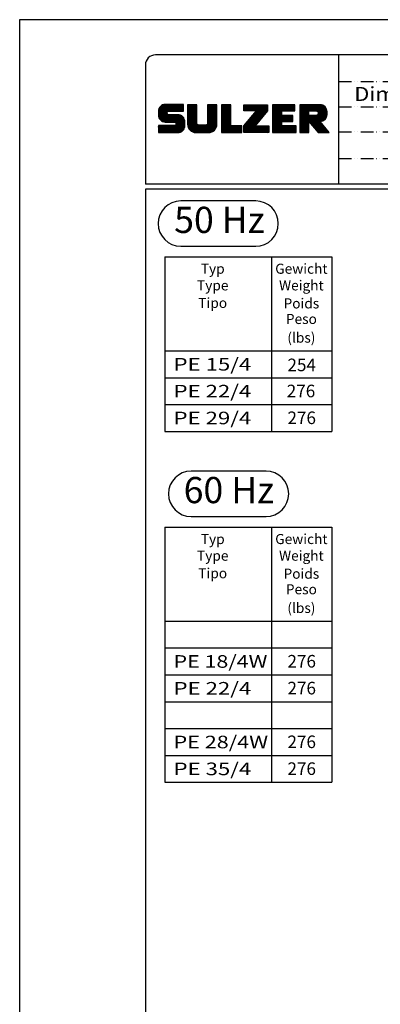
# Model space of a CAD drawing. Extents: x 0 to 9200, y 0 to 5940.
# Drawn here: x 5000 to 6435, y 2029 to 5940 of the extents above; entities that cross this region are included whole.
import ezdxf
from ezdxf.enums import TextEntityAlignment as Align

# ---------------------------------------------------------------- set-up
doc = ezdxf.new("R2010")
doc.units = 0
doc.header["$LTSCALE"] = 5
doc.linetypes.add('GEN4A', pattern=[17.5, 10, -2.5, 0, -2.5, 0, -2.5])
doc.layers.get('0').update_dxf_attribs({"linetype": 'CONTINUOUS'})
for name, color, linetype in [('4', 3, 'CONTINUOUS'), ('4A', 3, 'GEN4A'), ('6', 2, 'CONTINUOUS'), ('8', 1, 'CONTINUOUS'), ('TB_SULZER', 7, 'CONTINUOUS')]:
    doc.layers.add(name, color=color, linetype=linetype)
doc.styles.add('SANSSERIFBOLD', font='SASB____.PFB')
doc.styles.add('SLDTEXTSTYLE12', font='TXT', dxfattribs={"width": 0.75})
doc.styles.get("Standard").update_dxf_attribs({"font": 'GENISO'})
doc.styles.add('SYMBOL2', font='GENISO.SHX')

# ---------------------------------------------------------------- blocks, each defined once
blk = doc.blocks.new('SULZER_LOGO')
at = {"color": 174}
for p, q in [((4.03, 6.81), (6.55, 9.33)), ((4.03, 6.95), (6.41, 9.33)), ((4.03, 7.09), (6.27, 9.33)), ((4.03, 7.23), (6.12, 9.33)), ((4.03, 7.38), (5.98, 9.33)), ((4.03, 7.52), (5.84, 9.33)), ((4.03, 7.66), (5.7, 9.33)), ((4.04, 6.68), (6.69, 9.33)), ((4.04, 7.8), (5.55, 9.32)), ((4.05, 7.96), (5.39, 9.3)), ((4.06, 6.55), (6.83, 9.33)), ((4.08, 6.44), (6.97, 9.33)), ((4.1, 8.15), (5.21, 9.26)), ((4.12, 6.33), (7.11, 9.33)), ((4.16, 6.23), (7.26, 9.33)), ((4.2, 6.13), (7.4, 9.33)), ((4.25, 6.04), (7.54, 9.33)), ((4.3, 5.95), (7.68, 9.33)), ((4.36, 5.87), (7.82, 9.33)), ((6.39, 7.76), (7.96, 9.33)), ((6.54, 7.76), (8.1, 9.33)), ((6.68, 7.76), (8.24, 9.33)), ((6.82, 7.76), (8.39, 9.33)), ((6.96, 7.76), (8.53, 9.33)), ((7.1, 7.76), (8.67, 9.33)), ((7.25, 7.76), (8.81, 9.33)), ((7.39, 7.76), (8.95, 9.33)), ((7.53, 7.76), (9.09, 9.33)), ((7.67, 7.76), (9.23, 9.33)), ((7.81, 7.76), (9.38, 9.33)), ((7.95, 7.76), (9.52, 9.33)), ((8.09, 7.76), (9.66, 9.33)), ((8.24, 7.76), (9.8, 9.33)), ((8.38, 7.76), (9.9, 9.28)), ((10.87, 7.15), (12.98, 9.26)), ((10.87, 7.29), (12.84, 9.26)), ((10.87, 7.43), (12.7, 9.26)), ((10.87, 7.57), (12.56, 9.26)), ((10.87, 7.71), (12.42, 9.26)), ((10.87, 7.85), (12.28, 9.26)), ((10.87, 7.99), (12.13, 9.26)), ((10.87, 8.14), (11.99, 9.26)), ((10.87, 8.28), (11.85, 9.26)), ((10.87, 8.42), (11.71, 9.26)), ((10.87, 8.56), (11.57, 9.26)), ((10.87, 8.7), (11.43, 9.26)), ((10.87, 8.84), (11.29, 9.26)), ((10.87, 8.98), (11.14, 9.26)), ((10.87, 9.13), (11, 9.26)), ((15.57, 7.17), (17.65, 9.26)), ((15.57, 7.31), (17.51, 9.26)), ((15.57, 7.46), (17.37, 9.26)), ((15.57, 7.6), (17.23, 9.26)), ((15.57, 7.74), (17.08, 9.26)), ((15.57, 7.88), (16.94, 9.26)), ((15.57, 8.02), (16.8, 9.26)), ((15.57, 8.16), (16.66, 9.26)), ((15.57, 8.3), (16.52, 9.26)), ((15.57, 8.45), (16.38, 9.26)), ((15.57, 8.59), (16.24, 9.26)), ((15.57, 8.73), (16.09, 9.26)), ((15.57, 8.87), (15.95, 9.26)), ((15.57, 9.01), (15.81, 9.26)), ((15.57, 9.15), (15.67, 9.26)), ((18.82, 7.17), (20.9, 9.26)), ((18.82, 7.32), (20.76, 9.26)), ((18.82, 7.46), (20.62, 9.26)), ((18.82, 7.6), (20.48, 9.26)), ((18.82, 7.74), (20.34, 9.26)), ((18.82, 7.88), (20.2, 9.26)), ((18.82, 8.02), (20.05, 9.26)), ((18.82, 8.16), (19.91, 9.26)), ((18.82, 8.31), (19.77, 9.26)), ((18.82, 8.45), (19.63, 9.26)), ((18.82, 8.59), (19.49, 9.26)), ((18.82, 8.73), (19.35, 9.26)), ((18.82, 8.87), (19.21, 9.26)), ((18.82, 9.01), (19.06, 9.26)), ((18.82, 9.15), (18.92, 9.26)), ((24.03, 3.76), (29.53, 9.26)), ((24.03, 3.9), (29.39, 9.26)), ((24.03, 4.04), (29.25, 9.26)), ((24.03, 4.18), (29.1, 9.26)), ((24.03, 7.86), (25.43, 9.26)), ((24.03, 8), (25.29, 9.26)), ((24.03, 8.14), (25.15, 9.26)), ((24.03, 8.28), (25, 9.26)), ((24.03, 8.43), (24.86, 9.26)), ((24.03, 8.57), (24.72, 9.26)), ((24.03, 8.71), (24.58, 9.26)), ((24.03, 8.85), (24.44, 9.26)), ((24.03, 8.99), (24.3, 9.26)), ((24.03, 9.13), (24.16, 9.26)), ((24.14, 7.82), (25.57, 9.26)), ((24.15, 4.44), (28.96, 9.26)), ((24.28, 7.82), (25.71, 9.26)), ((24.42, 7.82), (25.85, 9.26)), ((24.56, 7.82), (25.99, 9.26)), ((24.7, 7.82), (26.14, 9.26)), ((24.84, 7.82), (26.28, 9.26)), ((24.96, 5.4), (28.82, 9.26)), ((24.98, 7.82), (26.42, 9.26)), ((25.13, 7.82), (26.56, 9.26)), ((25.27, 7.82), (26.7, 9.26)), ((25.41, 7.82), (26.84, 9.26)), ((25.55, 7.82), (26.98, 9.26)), ((25.69, 7.82), (27.12, 9.26)), ((25.78, 6.35), (28.68, 9.26)), ((25.83, 7.82), (27.27, 9.26)), ((25.97, 7.82), (27.41, 9.26)), ((26.12, 7.82), (27.55, 9.26)), ((26.26, 7.82), (27.69, 9.26)), ((26.4, 7.82), (27.83, 9.26)), ((26.54, 7.82), (27.97, 9.26)), ((26.59, 7.31), (28.54, 9.26)), ((26.68, 7.82), (28.11, 9.26)), ((26.82, 7.82), (28.26, 9.26)), ((26.96, 7.82), (28.4, 9.26)), ((30.74, 5.8), (34.2, 9.26)), ((30.74, 5.94), (34.05, 9.26)), ((30.74, 6.09), (33.91, 9.26)), ((30.74, 6.23), (33.77, 9.26)), ((30.74, 6.37), (33.63, 9.26)), ((30.74, 6.51), (33.49, 9.26)), ((30.74, 6.65), (33.35, 9.26)), ((30.74, 6.79), (33.21, 9.26)), ((30.74, 6.93), (33.06, 9.26)), ((30.74, 7.08), (32.92, 9.26)), ((30.74, 7.22), (32.78, 9.26)), ((30.74, 7.36), (32.64, 9.26)), ((30.74, 7.5), (32.5, 9.26)), ((30.74, 7.64), (32.36, 9.26)), ((30.74, 7.78), (32.22, 9.26)), ((30.74, 7.92), (32.07, 9.26)), ((30.74, 8.07), (31.93, 9.26)), ((30.74, 8.21), (31.79, 9.26)), ((30.74, 8.35), (31.65, 9.26)), ((30.74, 8.49), (31.51, 9.26)), ((30.74, 8.63), (31.37, 9.26)), ((30.74, 8.77), (31.23, 9.26)), ((30.74, 8.91), (31.08, 9.26)), ((30.74, 9.06), (30.94, 9.26)), ((30.74, 9.2), (30.8, 9.26)), ((32.9, 7.82), (34.34, 9.26)), ((33.05, 7.82), (34.48, 9.26)), ((33.19, 7.82), (34.62, 9.26)), ((33.33, 7.82), (34.76, 9.26)), ((33.47, 7.82), (34.9, 9.26)), ((33.61, 7.82), (35.04, 9.26)), ((33.75, 7.82), (35.19, 9.26)), ((33.89, 7.82), (35.33, 9.26)), ((34.04, 7.82), (35.47, 9.26)), ((34.18, 7.82), (35.61, 9.26)), ((34.32, 7.82), (35.75, 9.26)), ((34.46, 7.82), (35.89, 9.26)), ((37.12, 6.25), (40.14, 9.26)), ((37.12, 6.39), (40, 9.26)), ((37.12, 6.53), (39.86, 9.26)), ((37.12, 6.67), (39.71, 9.26)), ((37.12, 6.81), (39.57, 9.26)), ((37.12, 6.95), (39.43, 9.26)), ((37.12, 7.09), (39.29, 9.26)), ((37.12, 7.23), (39.15, 9.26)), ((37.12, 7.38), (39.01, 9.26)), ((37.12, 7.52), (38.87, 9.26)), ((37.12, 7.66), (38.72, 9.26)), ((37.12, 7.8), (38.58, 9.26)), ((37.12, 7.94), (38.44, 9.26)), ((37.12, 8.08), (38.3, 9.26)), ((37.12, 8.22), (38.16, 9.26)), ((37.12, 8.37), (38.02, 9.26)), ((37.12, 8.51), (37.88, 9.26)), ((37.12, 8.65), (37.73, 9.26)), ((37.12, 8.79), (37.59, 9.26)), ((37.12, 8.93), (37.45, 9.26)), ((37.12, 9.07), (37.31, 9.26)), ((37.12, 9.21), (37.17, 9.26)), ((37.13, 5.68), (40.7, 9.26)), ((37.13, 5.82), (40.56, 9.26)), ((37.12, 5.96), (40.42, 9.26)), ((37.12, 6.1), (40.28, 9.26)), ((39.41, 7.82), (40.85, 9.26)), ((39.55, 7.82), (40.99, 9.26)), ((39.69, 7.82), (41.13, 9.26)), ((39.83, 7.82), (41.27, 9.26)), ((39.98, 7.82), (41.41, 9.26)), ((40.12, 7.82), (41.55, 9.26)), ((40.26, 7.82), (41.69, 9.26)), ((40.4, 7.82), (41.84, 9.26)), ((40.54, 7.82), (41.97, 9.26)), ((40.68, 7.82), (42.1, 9.24)), ((40.82, 7.82), (42.22, 9.22)), ((4.18, 8.37), (4.99, 9.18)), ((4.42, 5.79), (6.12, 7.49)), ((4.44, 8.77), (4.59, 8.92)), ((4.49, 5.71), (6.12, 7.34)), ((4.56, 5.64), (6.12, 7.2)), ((4.64, 5.58), (6.15, 7.09)), ((4.72, 5.52), (6.21, 7.01)), ((4.81, 5.46), (6.29, 6.95)), ((4.89, 5.41), (6.4, 6.92)), ((4.99, 5.36), (6.54, 6.91)), ((5.09, 5.32), (6.68, 6.91)), ((5.2, 5.29), (6.82, 6.91)), ((5.31, 5.26), (6.96, 6.91)), ((5.43, 5.24), (7.11, 6.91)), ((5.56, 5.22), (7.25, 6.91)), ((5.69, 5.22), (7.39, 6.91)), ((5.83, 5.22), (7.53, 6.91)), ((5.98, 5.22), (7.67, 6.91)), ((6.12, 5.22), (7.81, 6.91)), ((6.26, 5.22), (7.95, 6.91)), ((6.4, 5.22), (8.1, 6.91)), ((6.54, 5.22), (8.24, 6.91)), ((6.68, 5.22), (8.38, 6.91)), ((6.82, 5.22), (8.52, 6.91)), ((6.97, 5.22), (8.66, 6.91)), ((8.52, 7.76), (9.9, 9.14)), ((8.66, 7.76), (9.9, 9)), ((8.8, 7.76), (9.9, 8.86)), ((8.94, 7.76), (9.9, 8.72)), ((9.08, 7.76), (9.9, 8.58)), ((9.23, 7.76), (9.9, 8.44)), ((9.37, 7.76), (9.9, 8.29)), ((9.51, 7.76), (9.9, 8.15)), ((9.65, 7.76), (9.9, 8.01)), ((9.79, 7.76), (9.9, 7.87)), ((10.87, 7), (13.02, 9.16)), ((10.87, 6.86), (13.02, 9.01)), ((10.87, 6.72), (13.02, 8.87)), ((10.87, 6.58), (13.02, 8.73)), ((10.87, 6.44), (13.02, 8.59)), ((10.87, 6.3), (13.02, 8.45)), ((10.87, 6.16), (13.02, 8.31)), ((10.87, 6.01), (13.02, 8.17)), ((10.87, 5.87), (13.02, 8.02)), ((10.87, 5.73), (13.02, 7.88)), ((10.87, 5.59), (13.02, 7.74)), ((10.87, 5.45), (13.02, 7.6)), ((10.87, 5.31), (13.02, 7.46)), ((10.87, 5.17), (13.02, 7.32)), ((10.87, 5.02), (13.02, 7.18)), ((10.87, 4.88), (13.02, 7.03)), ((15.54, 4.74), (17.72, 6.92)), ((15.57, 7.03), (17.72, 9.18)), ((15.57, 6.89), (17.72, 9.04)), ((15.57, 6.75), (17.72, 8.9)), ((15.57, 6.61), (17.72, 8.76)), ((15.57, 6.47), (17.72, 8.62)), ((15.57, 6.32), (17.72, 8.48)), ((15.57, 6.18), (17.72, 8.33)), ((15.57, 6.04), (17.72, 8.19)), ((15.57, 5.9), (17.72, 8.05)), ((15.57, 5.76), (17.72, 7.91)), ((15.57, 5.62), (17.72, 7.77)), ((15.57, 5.48), (17.72, 7.63)), ((15.57, 5.33), (17.72, 7.49)), ((15.57, 5.19), (17.72, 7.34)), ((15.57, 5.05), (17.72, 7.2)), ((15.57, 4.91), (17.72, 7.06)), ((18.82, 7.03), (20.97, 9.18)), ((18.82, 6.89), (20.97, 9.04)), ((18.82, 6.75), (20.97, 8.9)), ((18.82, 6.61), (20.97, 8.76)), ((18.82, 6.47), (20.97, 8.62)), ((18.82, 6.33), (20.97, 8.48)), ((18.82, 6.18), (20.97, 8.34)), ((18.82, 6.04), (20.97, 8.19)), ((18.82, 5.9), (20.97, 8.05)), ((18.82, 5.76), (20.97, 7.91)), ((18.82, 5.62), (20.97, 7.77)), ((18.82, 5.48), (20.97, 7.63)), ((18.82, 5.34), (20.97, 7.49)), ((18.82, 5.19), (20.97, 7.35)), ((18.82, 5.05), (20.97, 7.2)), ((18.82, 4.91), (20.97, 7.06)), ((18.82, 4.77), (20.97, 6.92)), ((24.03, 3.62), (29.57, 9.16)), ((24.03, 3.48), (29.57, 9.02)), ((24.03, 3.33), (29.57, 8.88)), ((24.03, 3.19), (29.57, 8.73)), ((24.03, 3.05), (29.57, 8.59)), ((24.03, 2.91), (29.57, 8.45)), ((24.03, 2.77), (29.57, 8.31)), ((24.15, 2.74), (29.57, 8.17)), ((24.29, 2.74), (29.57, 8.02)), ((24.43, 2.74), (29.57, 7.88)), ((24.57, 2.74), (29.21, 7.38)), ((30.74, 5.66), (32.89, 7.81)), ((30.74, 5.52), (32.89, 7.67)), ((30.74, 5.38), (32.89, 7.53)), ((30.74, 5.24), (32.89, 7.39)), ((30.74, 5.1), (32.89, 7.25)), ((30.74, 4.95), (32.89, 7.1)), ((30.74, 4.81), (32.89, 6.96)), ((34.6, 7.82), (35.95, 9.18)), ((34.74, 7.82), (35.95, 9.03)), ((34.88, 7.82), (35.95, 8.89)), ((35.03, 7.82), (35.95, 8.75)), ((35.17, 7.82), (35.95, 8.61)), ((35.31, 7.82), (35.95, 8.47)), ((35.45, 7.82), (35.95, 8.33)), ((35.59, 7.82), (35.95, 8.19)), ((35.73, 7.82), (35.95, 8.04)), ((35.87, 7.82), (35.95, 7.9)), ((37.13, 5.54), (39.28, 7.69)), ((37.13, 5.4), (39.28, 7.55)), ((37.13, 5.26), (39.28, 7.41)), ((37.13, 5.11), (39.28, 7.27)), ((37.13, 4.97), (39.28, 7.12)), ((37.13, 4.83), (39.28, 6.98)), ((39.5, 5.08), (43.11, 8.7)), ((39.56, 5), (43.18, 8.62)), ((39.62, 4.93), (43.24, 8.54)), ((39.69, 4.85), (43.29, 8.45)), ((39.75, 4.77), (43.34, 8.36)), ((39.82, 4.69), (43.38, 8.26)), ((39.88, 4.62), (43.42, 8.16)), ((39.94, 4.54), (43.46, 8.05)), ((40.01, 4.46), (43.48, 7.94)), ((40.07, 4.38), (43.5, 7.81)), ((40.14, 4.31), (43.51, 7.68)), ((40.2, 4.23), (43.51, 7.54)), ((40.26, 4.15), (43.51, 7.4)), ((40.33, 4.07), (43.51, 7.26)), ((40.39, 4), (43.51, 7.12)), ((40.96, 7.82), (42.34, 9.19)), ((41.08, 7.79), (42.44, 9.16)), ((41.17, 7.75), (42.54, 9.12)), ((41.26, 7.69), (42.64, 9.07)), ((41.32, 7.61), (42.73, 9.02)), ((41.38, 7.53), (42.82, 8.97)), ((41.4, 7.12), (43.05, 8.77)), ((41.41, 7.42), (42.9, 8.91)), ((41.43, 7.3), (42.97, 8.84)), ((41.88, 5.35), (43.51, 6.98)), ((6.33, 2.74), (9.88, 6.29)), ((6.47, 2.74), (9.94, 6.21)), ((6.61, 2.74), (9.99, 6.12)), ((6.75, 2.74), (10.04, 6.03)), ((6.89, 2.74), (10.09, 5.94)), ((7.03, 2.74), (10.13, 5.84)), ((7.11, 5.22), (8.79, 6.9)), ((7.18, 2.74), (10.16, 5.73)), ((7.25, 5.22), (8.91, 6.88)), ((7.32, 2.74), (10.19, 5.62)), ((7.39, 5.22), (9.03, 6.86)), ((7.46, 2.74), (10.21, 5.5)), ((7.53, 5.22), (9.14, 6.82)), ((7.6, 2.74), (10.22, 5.37)), ((7.67, 5.22), (9.24, 6.78)), ((7.74, 2.74), (10.23, 5.23)), ((7.81, 5.22), (9.33, 6.74)), ((7.88, 2.74), (10.23, 5.09)), ((7.93, 5.2), (9.42, 6.69)), ((8.02, 5.14), (9.51, 6.63)), ((8.02, 2.74), (10.23, 4.94)), ((8.09, 5.07), (9.59, 6.57)), ((8.13, 4.97), (9.67, 6.51)), ((8.14, 4.84), (9.74, 6.44)), ((8.14, 4.7), (9.81, 6.37)), ((8.17, 2.74), (10.23, 4.8)), ((8.31, 2.74), (10.23, 4.66)), ((10.87, 4.74), (13.02, 6.89)), ((10.87, 4.6), (13.02, 6.75)), ((10.89, 4.47), (13.02, 6.61)), ((10.9, 4.35), (13.02, 6.47)), ((10.93, 4.23), (13.02, 6.33)), ((10.96, 4.12), (13.02, 6.19)), ((10.99, 4.01), (13.02, 6.04)), ((11.03, 3.91), (13.02, 5.9)), ((11.08, 3.82), (13.02, 5.76)), ((11.13, 3.72), (13.02, 5.62)), ((11.18, 3.64), (13.02, 5.48)), ((11.24, 3.55), (13.02, 5.34)), ((11.3, 3.47), (13.02, 5.2)), ((11.36, 3.39), (13.02, 5.05)), ((11.43, 3.32), (13.03, 4.92)), ((11.5, 3.25), (13.07, 4.81)), ((11.58, 3.19), (13.12, 4.72)), ((11.66, 3.12), (13.18, 4.65)), ((13.68, 2.74), (17.72, 6.78)), ((13.82, 2.74), (17.72, 6.64)), ((13.96, 2.74), (17.72, 6.5)), ((14.1, 2.74), (17.72, 6.36)), ((14.24, 2.74), (17.72, 6.21)), ((14.38, 2.74), (17.72, 6.07)), ((14.52, 2.74), (17.72, 5.93)), ((14.67, 2.74), (17.72, 5.79)), ((14.81, 2.74), (17.72, 5.65)), ((14.95, 2.74), (17.72, 5.51)), ((15.09, 2.74), (17.72, 5.37)), ((15.23, 2.74), (17.72, 5.22)), ((15.37, 2.74), (17.72, 5.08)), ((15.51, 2.74), (17.72, 4.94)), ((15.66, 2.74), (17.72, 4.8)), ((15.8, 2.74), (17.72, 4.66)), ((18.82, 4.63), (20.97, 6.78)), ((18.82, 4.49), (20.97, 6.64)), ((18.82, 4.35), (20.97, 6.5)), ((18.82, 4.2), (20.97, 6.36)), ((18.82, 4.06), (20.97, 6.21)), ((18.82, 3.92), (20.97, 6.07)), ((18.82, 3.78), (20.97, 5.93)), ((18.82, 3.64), (20.97, 5.79)), ((18.82, 3.5), (20.97, 5.65)), ((18.82, 3.36), (20.97, 5.51)), ((18.82, 3.21), (20.97, 5.37)), ((18.82, 3.07), (20.97, 5.22)), ((18.82, 2.93), (20.97, 5.08)), ((18.82, 2.79), (20.97, 4.94)), ((18.91, 2.74), (20.97, 4.8)), ((19.05, 2.74), (20.97, 4.66)), ((24.71, 2.74), (28.59, 6.62)), ((24.85, 2.74), (27.97, 5.86)), ((24.99, 2.74), (27.34, 5.09)), ((30.74, 4.67), (32.89, 6.82)), ((30.74, 3.26), (34.27, 6.78)), ((30.74, 3.4), (34.12, 6.78)), ((30.74, 3.54), (33.98, 6.78)), ((30.74, 3.68), (33.84, 6.78)), ((30.74, 3.82), (33.7, 6.78)), ((30.74, 3.96), (33.56, 6.78)), ((30.74, 4.11), (33.42, 6.78)), ((30.74, 4.25), (33.28, 6.78)), ((30.74, 4.39), (33.13, 6.78)), ((30.74, 4.53), (32.99, 6.78)), ((30.74, 3.12), (32.89, 5.27)), ((30.74, 2.97), (32.89, 5.12)), ((30.74, 2.83), (32.89, 4.98)), ((30.79, 2.74), (32.89, 4.84)), ((30.93, 2.74), (32.89, 4.7)), ((32.97, 5.35), (34.41, 6.78)), ((33.12, 5.35), (34.55, 6.78)), ((33.26, 5.35), (34.69, 6.78)), ((33.4, 5.35), (34.83, 6.78)), ((33.54, 5.35), (34.97, 6.78)), ((33.68, 5.35), (35.11, 6.78)), ((33.82, 5.35), (35.26, 6.78)), ((33.96, 5.35), (35.4, 6.78)), ((34.11, 5.35), (35.5, 6.74)), ((34.25, 5.35), (35.5, 6.6)), ((34.39, 5.35), (35.5, 6.46)), ((34.53, 5.35), (35.5, 6.32)), ((34.67, 5.35), (35.5, 6.17)), ((34.81, 5.35), (35.5, 6.03)), ((34.95, 5.35), (35.5, 5.89)), ((35.1, 5.35), (35.5, 5.75)), ((35.24, 5.35), (35.5, 5.61)), ((35.38, 5.35), (35.5, 5.47)), ((37.13, 4.69), (39.28, 6.84)), ((37.13, 3.28), (40.63, 6.78)), ((37.13, 3.42), (40.49, 6.78)), ((37.13, 3.56), (40.35, 6.78)), ((37.13, 3.7), (40.2, 6.78)), ((37.13, 3.84), (40.06, 6.78)), ((37.13, 3.98), (39.92, 6.78)), ((37.13, 4.13), (39.78, 6.78)), ((37.13, 4.27), (39.64, 6.78)), ((37.13, 4.41), (39.5, 6.78)), ((37.13, 4.55), (39.36, 6.78)), ((37.13, 3.14), (39.28, 5.29)), ((37.13, 2.99), (39.28, 5.14)), ((37.13, 2.85), (39.28, 5)), ((37.16, 2.74), (39.28, 4.86)), ((37.3, 2.74), (39.28, 4.72)), ((39.3, 5.31), (40.77, 6.78)), ((39.37, 5.24), (40.91, 6.78)), ((39.43, 5.16), (41.08, 6.81)), ((40.46, 3.92), (41.88, 5.35)), ((40.52, 3.84), (41.95, 5.27)), ((40.58, 3.76), (42.01, 5.19)), ((40.65, 3.69), (42.07, 5.11)), ((40.71, 3.61), (42.13, 5.03)), ((40.78, 3.53), (42.2, 4.95)), ((40.84, 3.45), (42.26, 4.88)), ((40.9, 3.38), (42.32, 4.8)), ((40.97, 3.3), (42.39, 4.72)), ((41.03, 3.22), (42.45, 4.64)), ((42.03, 5.35), (43.51, 6.83)), ((42.2, 5.38), (43.48, 6.66)), ((42.39, 5.43), (43.43, 6.47)), ((42.63, 5.53), (43.33, 6.23)), ((4.03, 2.85), (5.55, 4.37)), ((4.03, 2.99), (5.41, 4.37)), ((4.03, 3.13), (5.27, 4.37)), ((4.03, 3.28), (5.13, 4.37)), ((4.03, 3.42), (4.99, 4.37)), ((4.03, 3.56), (4.85, 4.37)), ((4.03, 3.7), (4.7, 4.37)), ((4.03, 3.84), (4.56, 4.37)), ((4.03, 3.98), (4.42, 4.37)), ((4.03, 4.12), (4.28, 4.37)), ((4.03, 4.27), (4.14, 4.37)), ((4.06, 2.74), (5.69, 4.37)), ((4.21, 2.74), (5.84, 4.37)), ((4.35, 2.74), (5.98, 4.37)), ((4.49, 2.74), (6.12, 4.37)), ((4.63, 2.74), (6.26, 4.37)), ((4.77, 2.74), (6.4, 4.37)), ((4.91, 2.74), (6.54, 4.37)), ((5.05, 2.74), (6.68, 4.37)), ((5.2, 2.74), (6.83, 4.37)), ((5.34, 2.74), (6.97, 4.37)), ((5.48, 2.74), (7.11, 4.37)), ((5.62, 2.74), (7.25, 4.37)), ((5.76, 2.74), (7.39, 4.37)), ((5.9, 2.74), (7.53, 4.37)), ((6.04, 2.74), (7.67, 4.37)), ((6.19, 2.74), (7.82, 4.37)), ((8.45, 2.74), (10.23, 4.52)), ((8.59, 2.74), (10.23, 4.38)), ((8.74, 2.75), (10.22, 4.23)), ((8.9, 2.77), (10.2, 4.07)), ((9.09, 2.82), (10.15, 3.88)), ((9.33, 2.92), (10.05, 3.64)), ((11.74, 3.07), (13.26, 4.58)), ((11.83, 3.01), (13.35, 4.53)), ((11.92, 2.96), (13.46, 4.5)), ((12.01, 2.91), (13.6, 4.5)), ((12.11, 2.87), (13.74, 4.5)), ((12.22, 2.83), (13.88, 4.5)), ((12.33, 2.8), (14.02, 4.5)), ((12.44, 2.77), (14.16, 4.5)), ((12.56, 2.75), (14.3, 4.5)), ((12.69, 2.74), (14.45, 4.5)), ((12.83, 2.74), (14.59, 4.5)), ((12.97, 2.74), (14.73, 4.5)), ((13.11, 2.74), (14.87, 4.5)), ((13.25, 2.74), (15.01, 4.5)), ((13.39, 2.74), (15.15, 4.5)), ((13.53, 2.74), (15.32, 4.52)), ((15.95, 2.74), (17.71, 4.51)), ((16.11, 2.77), (17.69, 4.34)), ((16.29, 2.81), (17.65, 4.16)), ((16.51, 2.88), (17.57, 3.94)), ((16.8, 3.04), (17.42, 3.65)), ((19.19, 2.74), (20.97, 4.52)), ((19.33, 2.74), (20.97, 4.38)), ((19.47, 2.74), (21.04, 4.3)), ((19.61, 2.74), (21.18, 4.3)), ((19.76, 2.74), (21.32, 4.3)), ((19.9, 2.74), (21.46, 4.3)), ((20.04, 2.74), (21.6, 4.3)), ((20.18, 2.74), (21.75, 4.3)), ((20.32, 2.74), (21.89, 4.3)), ((20.46, 2.74), (22.03, 4.3)), ((20.6, 2.74), (22.17, 4.3)), ((20.75, 2.74), (22.31, 4.3)), ((20.89, 2.74), (22.45, 4.3)), ((21.03, 2.74), (22.59, 4.3)), ((21.17, 2.74), (22.74, 4.3)), ((21.31, 2.74), (22.88, 4.3)), ((21.45, 2.74), (23.02, 4.3)), ((21.59, 2.74), (23.16, 4.3)), ((21.74, 2.74), (23.3, 4.3)), ((21.88, 2.74), (23.44, 4.3)), ((22.02, 2.74), (23.58, 4.3)), ((22.16, 2.74), (23.58, 4.16)), ((22.3, 2.74), (23.58, 4.01)), ((22.44, 2.74), (23.58, 3.87)), ((22.58, 2.74), (23.58, 3.73)), ((22.73, 2.74), (23.58, 3.59)), ((22.87, 2.74), (23.58, 3.45)), ((23.01, 2.74), (23.58, 3.31)), ((23.15, 2.74), (23.58, 3.17)), ((23.29, 2.74), (23.58, 3.02)), ((23.43, 2.74), (23.58, 2.88)), ((23.57, 2.74), (23.58, 2.74)), ((25.14, 2.74), (26.72, 4.33)), ((25.28, 2.74), (26.84, 4.3)), ((25.42, 2.74), (26.98, 4.3)), ((25.56, 2.74), (27.12, 4.3)), ((25.7, 2.74), (27.26, 4.3)), ((25.84, 2.74), (27.41, 4.3)), ((25.98, 2.74), (27.55, 4.3)), ((26.13, 2.74), (27.69, 4.3)), ((26.27, 2.74), (27.83, 4.3)), ((26.41, 2.74), (27.97, 4.3)), ((26.55, 2.74), (28.11, 4.3)), ((26.69, 2.74), (28.25, 4.3)), ((26.83, 2.74), (28.4, 4.3)), ((26.97, 2.74), (28.54, 4.3)), ((27.12, 2.74), (28.68, 4.3)), ((27.26, 2.74), (28.82, 4.3)), ((27.4, 2.74), (28.96, 4.3)), ((27.54, 2.74), (29.1, 4.3)), ((27.68, 2.74), (29.24, 4.3)), ((27.82, 2.74), (29.39, 4.3)), ((27.96, 2.74), (29.53, 4.3)), ((28.11, 2.74), (29.67, 4.3)), ((28.25, 2.74), (29.81, 4.3)), ((28.39, 2.74), (29.9, 4.25)), ((28.53, 2.74), (29.9, 4.11)), ((28.67, 2.74), (29.9, 3.97)), ((28.81, 2.74), (29.9, 3.82)), ((28.95, 2.74), (29.9, 3.68)), ((29.1, 2.74), (29.9, 3.54)), ((29.24, 2.74), (29.9, 3.4)), ((29.38, 2.74), (29.9, 3.26)), ((29.52, 2.74), (29.9, 3.12)), ((29.66, 2.74), (29.9, 2.98)), ((29.8, 2.74), (29.9, 2.83)), ((31.08, 2.74), (32.89, 4.56)), ((31.22, 2.74), (32.89, 4.42)), ((31.36, 2.74), (32.92, 4.3)), ((31.5, 2.74), (33.06, 4.3)), ((31.64, 2.74), (33.2, 4.3)), ((31.78, 2.74), (33.35, 4.3)), ((31.92, 2.74), (33.49, 4.3)), ((32.07, 2.74), (33.63, 4.3)), ((32.21, 2.74), (33.77, 4.3)), ((32.35, 2.74), (33.91, 4.3)), ((32.49, 2.74), (34.05, 4.3)), ((32.63, 2.74), (34.19, 4.3)), ((32.77, 2.74), (34.34, 4.3)), ((32.91, 2.74), (34.48, 4.3)), ((33.06, 2.74), (34.62, 4.3)), ((33.2, 2.74), (34.76, 4.3)), ((33.34, 2.74), (34.9, 4.3)), ((33.48, 2.74), (35.04, 4.3)), ((33.62, 2.74), (35.18, 4.3)), ((33.76, 2.74), (35.33, 4.3)), ((33.9, 2.74), (35.47, 4.3)), ((34.05, 2.74), (35.61, 4.3)), ((34.19, 2.74), (35.75, 4.3)), ((34.33, 2.74), (35.89, 4.3)), ((34.47, 2.74), (36.03, 4.3)), ((34.61, 2.74), (36.17, 4.3)), ((34.75, 2.74), (36.28, 4.27)), ((34.89, 2.74), (36.28, 4.13)), ((35.04, 2.74), (36.28, 3.99)), ((35.18, 2.74), (36.28, 3.84)), ((35.32, 2.74), (36.28, 3.7)), ((35.46, 2.74), (36.28, 3.56)), ((35.6, 2.74), (36.28, 3.42)), ((35.74, 2.74), (36.28, 3.28)), ((35.88, 2.74), (36.28, 3.14)), ((36.03, 2.74), (36.28, 3)), ((36.17, 2.74), (36.28, 2.85)), ((37.44, 2.74), (39.28, 4.58)), ((37.58, 2.74), (39.28, 4.44)), ((37.72, 2.74), (39.28, 4.3)), ((37.86, 2.74), (39.28, 4.15)), ((38.01, 2.74), (39.28, 4.01)), ((38.15, 2.74), (39.28, 3.87)), ((38.29, 2.74), (39.28, 3.73)), ((38.43, 2.74), (39.28, 3.59)), ((38.57, 2.74), (39.28, 3.45)), ((38.71, 2.74), (39.28, 3.31)), ((38.85, 2.74), (39.28, 3.16)), ((39, 2.74), (39.28, 3.02)), ((39.14, 2.74), (39.28, 2.88)), ((41.09, 3.14), (42.51, 4.56)), ((41.16, 3.07), (42.57, 4.48)), ((41.22, 2.99), (42.64, 4.4)), ((41.29, 2.91), (42.7, 4.33)), ((41.35, 2.83), (42.76, 4.25)), ((41.41, 2.76), (42.83, 4.17)), ((41.54, 2.74), (42.89, 4.09)), ((41.68, 2.74), (42.95, 4.01)), ((41.82, 2.74), (43.01, 3.93)), ((41.96, 2.74), (43.08, 3.85)), ((42.11, 2.74), (43.14, 3.78)), ((42.25, 2.74), (43.2, 3.7)), ((42.39, 2.74), (43.27, 3.62)), ((42.53, 2.74), (43.33, 3.54)), ((42.67, 2.74), (43.39, 3.46)), ((42.81, 2.74), (43.45, 3.38)), ((42.95, 2.74), (43.52, 3.3)), ((43.1, 2.74), (43.58, 3.23)), ((43.24, 2.74), (43.64, 3.15)), ((43.38, 2.74), (43.71, 3.07)), ((43.52, 2.74), (43.77, 2.99)), ((43.66, 2.74), (43.83, 2.91)), ((43.8, 2.74), (43.89, 2.83)), ((43.94, 2.74), (43.96, 2.75))]:
    blk.add_line(p, q, dxfattribs=at)
for points in [[(4.03, 2.74), (8.6, 2.74, 0.414214), (10.23, 4.37), (10.23, 5.28, 0.414214), (8.6, 6.91), (6.44, 6.91, -0.414214), (6.12, 7.24), (6.12, 7.44, -0.414214), (6.44, 7.76), (9.9, 7.76), (9.9, 9.33), (5.66, 9.33, 0.414214), (4.03, 7.7), (4.03, 6.85, 0.414214), (5.66, 5.22), (7.81, 5.22, -0.414214), (8.14, 4.89), (8.14, 4.7, -0.414214), (7.81, 4.37), (4.03, 4.37)], [(10.87, 9.26), (10.87, 4.69, 0.414214), (12.83, 2.74), (15.76, 2.74, 0.414214), (17.72, 4.69), (17.72, 9.26), (15.57, 9.26), (15.57, 4.89, -0.414214), (15.18, 4.5), (13.55, 4.5, -0.414214), (13.02, 5.02), (13.02, 9.26)], [(37.13, 2.74), (39.28, 2.74), (39.28, 5.35), (41.43, 2.74), (43.97, 2.74), (41.88, 5.35, 0.414214), (43.51, 6.98), (43.51, 7.63, 0.414214), (41.88, 9.26), (37.12, 9.26)], [(39.28, 7.82), (40.91, 7.82, -0.414214), (41.43, 7.3, -0.414214), (40.91, 6.78), (39.28, 6.78)]]:
    blk.add_lwpolyline(points, format="xyb", close=True, dxfattribs=at)
for points in [[(18.82, 9.26), (18.82, 2.74), (23.58, 2.74), (23.58, 4.3), (20.97, 4.3), (20.97, 9.26)], [(24.03, 9.26), (29.57, 9.26), (29.57, 7.82), (26.7, 4.3), (29.9, 4.3), (29.9, 2.74), (24.03, 2.74), (24.03, 4.3), (27.03, 7.82), (24.03, 7.82)], [(30.74, 2.74), (36.28, 2.74), (36.28, 4.3), (32.89, 4.3), (32.89, 5.35), (35.5, 5.35), (35.5, 6.78), (32.89, 6.78), (32.89, 7.82), (35.95, 7.82), (35.95, 9.26), (30.74, 9.26)]]:
    blk.add_lwpolyline(points, close=True, dxfattribs=at)
blk = doc.blocks.new('SULZERLOGO')
at = {"layer": 'TB_SULZER', "linetype": 'BYBLOCK', "xscale": 0.9999999812011992, "yscale": 0.9999999812011992, "zscale": 0.9999999812011992}
blk.add_blockref('SULZER_LOGO', (-4.01, -1.06), dxfattribs=at)

msp = doc.modelspace()

# ---------------------------------------------------------------- linework, layer by layer
at = {"layer": '4'}
for p, q in [((5000, 5940), (5000, 0)), ((9200, 5940), (5000, 5940)), ((5577.14, 4411.2), (6242.52, 4411.2)), ((5577.14, 4304.53), (6242.52, 4304.53)), ((5577.14, 3444.05), (6242.52, 3444.05)), ((5577.14, 3337.38), (6242.52, 3337.38)), ((5577.14, 3230.71), (6242.52, 3230.71)), ((5577.14, 3124.05), (6242.52, 3124.05)), ((5577.14, 3017.38), (6242.52, 3017.38)), ((5577.14, 2910.71), (6242.52, 2910.71))]:
    msp.add_line(p, q, dxfattribs=at)
at = {"layer": '4', "color": 2, "linetype": 'CONTINUOUS'}
msp.add_line((6270, 5286.19), (6270, 5800), dxfattribs=at)
at = {"layer": '4A'}
for p, q in [((6270, 5694), (8200, 5694)), ((6270, 5594), (8200, 5594)), ((6270, 5494), (8200, 5494)), ((6270, 5389), (8200, 5389))]:
    msp.add_line(p, q, dxfattribs=at)
at = {"layer": '6'}
for p, q in [((9020, 5800), (5540, 5800)), ((5500, 5760), (5500, 5286.19)), ((9060, 5286.19), (5500, 5286.19)), ((9060, 5266.19), (5500, 5266.19)), ((5939.04, 5219.86), (5640.92, 5219.86)), ((5640.92, 5039.86), (5939.04, 5039.86)), ((5577.14, 4998.32), (5577.14, 4304.53)), ((5577.14, 4998.32), (6242.52, 4998.32)), ((6001.73, 4998.32), (6001.73, 4304.53)), ((6242.52, 4998.32), (6242.52, 4304.53)), ((5577.14, 4624.53), (6242.52, 4624.53)), ((5577.14, 4517.86), (6242.52, 4517.86)), ((5980.19, 4146.57), (5682.07, 4146.57)), ((5682.07, 3966.57), (5980.19, 3966.57)), ((5577.14, 3924.5), (5577.14, 2910.71)), ((5577.14, 3924.5), (6242.52, 3924.5)), ((6001.73, 3924.5), (6001.73, 2910.71)), ((6242.52, 3924.5), (6242.52, 2910.71)), ((5577.14, 3550.71), (6242.52, 3550.71))]:
    msp.add_line(p, q, dxfattribs=at)
at = {"layer": '6', "linetype": 'CONTINUOUS'}
msp.add_line((5500, 5266.19), (5500, 680), dxfattribs=at)
at = {"layer": '6'}
for centre, radius, start, end in [((5540, 5760), 40, 90, 180), ((5640.92, 5129.86), 90, 90, 180), ((5939.04, 5129.86), 90, 0, 90), ((5640.92, 5129.86), 90, 180, 270), ((5939.04, 5129.86), 90, 270, 0), ((5682.07, 4056.57), 90, 90, 180), ((5980.19, 4056.57), 90, 0, 90), ((5682.07, 4056.57), 90, 180, 270), ((5980.19, 4056.57), 90, 270, 0)]:
    msp.add_arc(centre, radius, start, end, dxfattribs=at)

# ---------------------------------------------------------------- block references
at = {"xscale": 17, "yscale": 17, "zscale": 19}
msp.add_blockref('SULZERLOGO', (5551.39, 5462.8), dxfattribs=at)

# ---------------------------------------------------------------- texts
at = {"color": 1, "char_height": 50, "width": 184, "attachment_point": 1, "style": 'SYMBOL2'}
for s, insert in [('{254}', (6065.22, 4593.65)), ('{276}', (6062.34, 4490.03)), ('{276}', (6065.22, 4383.53)), ('{276}', (6065.22, 3416.38)), ('{276}', (6065.22, 3309.71)), ('{276}', (6065.22, 3096.38)), ('{276}', (6065.22, 2989.71))]:
    msp.add_mtext(s, dxfattribs=dict(at, insert=insert))
at = {"layer": '6', "style": 'SLDTEXTSTYLE12', "width": 0.853613}
msp.add_text('Dimension Sheet XFP 80C-VX Twin Guide Rail', height=56, dxfattribs=at).set_placement((6331.2, 5616.95), (8147.68, 5616.95), align=Align.FIT)
at = {"layer": '6', "style": 'SANSSERIFBOLD'}
for s, p in [('50 Hz', (5794.66, 5131.32)), ('60 Hz', (5832.41, 4057.91))]:
    msp.add_text(s, height=104, dxfattribs=at).set_placement(p, align=Align.MIDDLE)
at = {"layer": '8'}
for s, p in [('Typ', (5768.05, 4930.74)), ('Gewicht', (6120.75, 4930.74)), ('Type', (5768.05, 4864.56)), ('Weight', (6120.75, 4864.56)), ('Tipo', (5768.05, 4794.99)), ('Poids', (6120.75, 4792.98)), ('Peso', (6120.75, 4731.14)), ('(lbs)', (6120.75, 4656.96)), ('Typ', (5768.05, 3856.92)), ('Gewicht', (6120.75, 3856.92)), ('Weight', (6120.75, 3790.74)), ('Type', (5768.05, 3790.74)), ('Tipo', (5768.05, 3721.17)), ('Poids', (6120.75, 3719.16)), ('Peso', (6120.75, 3657.32)), ('(lbs)', (6120.75, 3583.14))]:
    msp.add_text(s, height=40, dxfattribs=at).set_placement(p, align=Align.CENTER)
at = {"layer": '8', "style": 'SLDTEXTSTYLE12'}
for s, width, p, p2 in [('PE 15/4', 0.976169, (5612.2, 4546.07), (5921.32, 4546.07)), ('PE 22/4', 0.927361, (5612.2, 4439.4), (5921.32, 4439.4)), ('PE 29/4', 0.927361, (5612.2, 4332.74), (5921.32, 4332.74)), ('PE 18/4W', 0.97404, (5612.2, 3365.59), (5985.58, 3365.59)), ('PE 22/4', 0.927361, (5612.2, 3258.92), (5921.32, 3258.92)), ('PE 28/4W', 0.940528, (5612.2, 3045.59), (5988.41, 3045.59)), ('PE 35/4', 0.927361, (5612.2, 2938.92), (5921.32, 2938.92))]:
    msp.add_text(s, height=50, dxfattribs=dict(at, width=width)).set_placement(p, p2, align=Align.FIT)

doc.saveas('drawing.dxf')
